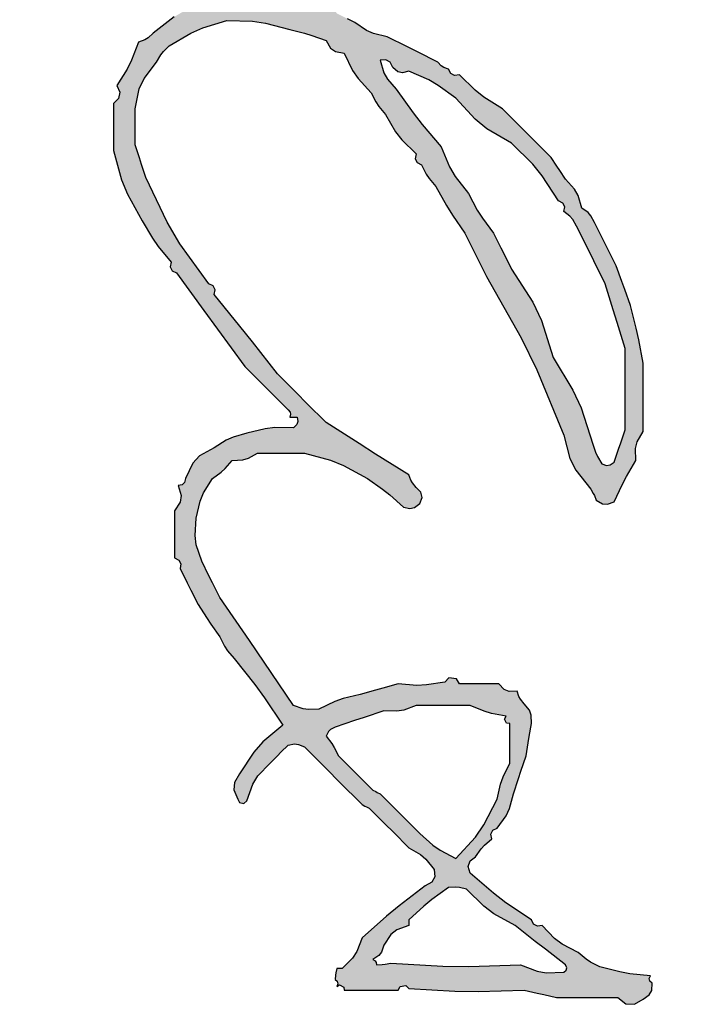
# Model space of a CAD drawing. Extents: x 1083416 to 1702742, y -180300 to 280636.
# Drawn here: x 1249256 to 1249779, y -178198 to -177439 of the extents above; entities that cross this region are included whole.
import ezdxf

# ---------------------------------------------------------------- set-up
doc = ezdxf.new("R2010")
doc.units = 0
doc.header["$LTSCALE"] = 1000
doc.layers.get('0').update_dxf_attribs({"linetype": 'CONTINUOUS'})

# ---------------------------------------------------------------- blocks, each defined once
blk = doc.blocks.new('zxp')
h = blk.add_hatch(color=256)
h.dxf.hatch_style = 1
h.paths.add_polyline_path([(3.418724, 15.351333), (3.473013, 15.406287), (3.491377, 15.403099), (3.506222, 15.410522), (3.514689, 15.427125), (3.550424, 15.445256), (3.567561, 15.456681), (3.598042, 15.482693), (3.672119, 15.524011), (3.708372, 15.54632), (3.778638, 15.59383), (3.84532, 15.627171), (3.878661, 15.643841), (3.945343, 15.677182), (4.182157, 15.811246), (4.305305, 15.871421), (4.556593, 15.975861), (4.646772, 15.999365), (4.692065, 16.022011), (4.764974, 16.080052), (4.781123, 16.089357), (4.789517, 16.093554), (4.80665, 16.10089), (4.820819, 16.124951), (4.82272, 16.14396), (4.813596, 16.17035), (4.748307, 16.200888), (4.716235, 16.217622), (4.653838, 16.253702), (4.608027, 16.252637), (4.582621, 16.258988), (4.542701, 16.281486), (4.437122, 16.281486), (4.384332, 16.281486), (4.278752, 16.281486), (4.189286, 16.264787), (4.144747, 16.255045), (4.05648, 16.232864), (3.995189, 16.211099), (3.964623, 16.199984), (3.903667, 16.177296), (3.836985, 16.143955), (3.803644, 16.127285), (3.736962, 16.093944), (3.711158, 16.079576), (3.69906, 16.068991), (3.681394, 16.045321), (3.632489, 16.030839), (3.60803, 16.017081), (3.570258, 15.982807), (3.537068, 15.960355), (3.520396, 15.949241), (3.486905, 15.927239), (3.411888, 15.852222), (3.37438, 15.814713), (3.299363, 15.739696), (3.253936, 15.667796), (3.226947, 15.633704), (3.167388, 15.572992), (3.170576, 15.554628), (3.163153, 15.539783), (3.14655, 15.531315), (3.139472, 15.512572), (3.133345, 15.503382), (3.118766, 15.489639), (3.079868, 15.411844), (3.060419, 15.372946), (3.021522, 15.295151), (3.008549, 15.241982), (2.996726, 15.21538), (2.965953, 15.170122), (2.951826, 15.142457), (2.944879, 15.128563), (2.931223, 15.100662), (2.827328, 15.037139), (2.776978, 15.002174), (2.681166, 14.927011), (2.575587, 14.821432), (2.522797, 14.768642), (2.417217, 14.663062), (2.406104, 14.657505), (2.400547, 14.654727), (2.389433, 14.64917), (2.333865, 14.593602), (2.306081, 14.565818), (2.250513, 14.51025), (2.237643, 14.498285), (2.226311, 14.494508), (2.208836, 14.496358), (2.192688, 14.505663), (2.184294, 14.50986), (2.16716, 14.517196), (2.170348, 14.535559), (2.162926, 14.550404), (2.146322, 14.558872), (2.138664, 14.597109), (2.140253, 14.619355), (2.153268, 14.656116), (2.167398, 14.698721), (2.175794, 14.71971), (2.194944, 14.760307), (2.226417, 14.785108), (2.239723, 14.805068), (2.250513, 14.843659), (2.271283, 14.916648), (2.287139, 14.952685), (2.326919, 15.017309), (2.338319, 15.051582), (2.345341, 15.068434), (2.361649, 15.100662), (2.362565, 15.173108), (2.359742, 15.209805), (2.347757, 15.281259), (2.327613, 15.322882), (2.314747, 15.342896), (2.285243, 15.378503), (2.230552, 15.402328), (2.203871, 15.41637), (2.153268, 15.447963), (2.115709, 15.436423), (2.08885, 15.44026), (2.056024, 15.461855), (1.917103, 15.461855), (1.847643, 15.461855), (1.708723, 15.461855), (1.708723, 15.478526), (1.708723, 15.486861), (1.708723, 15.503531), (1.779289, 15.534958), (1.813324, 15.561257), (1.861535, 15.621614), (1.896695, 15.650602), (1.911995, 15.670493), (1.930995, 15.711912), (1.964238, 15.715689), (1.985861, 15.73491), (1.99351, 15.76748), (2.063965, 15.817566), (2.096236, 15.849838), (2.146322, 15.920293), (2.196334, 15.970304), (2.221339, 15.99531), (2.271351, 16.045321), (2.320796, 16.131644), (2.350631, 16.172846), (2.417217, 16.246756), (2.417205, 16.273115), (2.42223, 16.288191), (2.438055, 16.30927), (2.455974, 16.3567), (2.460461, 16.383622), (2.458893, 16.434299), (2.441781, 16.44472), (2.434147, 16.456171), (2.431109, 16.475975), (2.389752, 16.492512), (2.363068, 16.49418), (2.319973, 16.482921), (2.276571, 16.476127), (2.25458, 16.468797), (2.215782, 16.448191), (2.13192, 16.409199), (2.091583, 16.383268), (2.021294, 16.323162), (2.011747, 16.309217), (2.00984, 16.297775), (2.014348, 16.281486), (2.003234, 16.281486), (1.997677, 16.281486), (1.986564, 16.281486), (1.988547, 16.264026), (1.984734, 16.252588), (1.972672, 16.23981), (1.995692, 16.234013), (2.014708, 16.241144), (2.02824, 16.260648), (2.050662, 16.249236), (2.071384, 16.251538), (2.090754, 16.267594), (2.15375, 16.325869), (2.195537, 16.349084), (2.278297, 16.371785), (2.302893, 16.385851), (2.319643, 16.3892), (2.347757, 16.385677), (2.367169, 16.369672), (2.370129, 16.343039), (2.354703, 16.323162), (2.313729, 16.220379), (2.2866, 16.170404), (2.222729, 16.080052), (2.210624, 16.069284), (2.205695, 16.061069), (2.20189, 16.045321), (2.057413, 15.900844), (1.985174, 15.828605), (1.840697, 15.684128), (1.774916, 15.611068), (1.738181, 15.577159), (1.6601, 15.517423), (1.651765, 15.517423), (1.647598, 15.517423), (1.639262, 15.517423), (1.622926, 15.488226), (1.621038, 15.465569), (1.632316, 15.434071), (1.653607, 15.419829), (1.663607, 15.411257), (1.680938, 15.392395), (1.707092, 15.403296), (1.73045, 15.398624), (1.750399, 15.378503), (1.883762, 15.378503), (1.950444, 15.378503), (2.083808, 15.378503), (2.129586, 15.362415), (2.15206, 15.352583), (2.194944, 15.329881), (2.226287, 15.313039), (2.241094, 15.301194), (2.264405, 15.274312), (2.281355, 15.212635), (2.282884, 15.177469), (2.271351, 15.114554), (2.255196, 15.058834), (2.246859, 15.031045), (2.229675, 14.975633), (2.190777, 14.897838), (2.171328, 14.85894), (2.13243, 14.781145), (2.102219, 14.74005), (2.089347, 14.717167), (2.069916, 14.670008), (2.059126, 14.626793), (2.057645, 14.603094), (2.06297, 14.558872), (2.071499, 14.518745), (2.082787, 14.497782), (2.111592, 14.468573), (2.133504, 14.448193), (2.141188, 14.428983), (2.139376, 14.399113), (2.102779, 14.369125), (2.086487, 14.349871), (2.06297, 14.308815), (2.001845, 14.24769), (1.971282, 14.217127), (1.910157, 14.156002), (1.854051, 14.084342), (1.829771, 14.044351), (1.792075, 13.961513), (1.786925, 13.928107), (1.790261, 13.908091), (1.805967, 13.878161), (1.861535, 13.878161), (1.889319, 13.878161), (1.944887, 13.878161), (1.949299, 13.900644), (1.945468, 13.915968), (1.930995, 13.933729), (1.917065, 13.92827), (1.902588, 13.934061), (1.896265, 13.947621), (1.884732, 13.990011), (1.896335, 14.02482), (1.930995, 14.051812), (1.987338, 14.137843), (2.019815, 14.178792), (2.090754, 14.253247), (2.126865, 14.269227), (2.144346, 14.283529), (2.16716, 14.315761), (2.168124, 14.330692), (2.171453, 14.339014), (2.181052, 14.350491), (2.217182, 14.365168), (2.240448, 14.36683), (2.278297, 14.357437), (2.335849, 14.347447), (2.366083, 14.333125), (2.410271, 14.294923), (2.43516, 14.278309), (2.44462, 14.254658), (2.438055, 14.225462), (2.420362, 14.181056), (2.404863, 14.159357), (2.368595, 14.128218), (2.289777, 14.089395), (2.252081, 14.063298), (2.187998, 14.00319), (2.207463, 14.000523), (2.217188, 13.999134), (2.236621, 13.996244), (2.255799, 14.006396), (2.264852, 14.01394), (2.278297, 14.030974), (2.297385, 14.024283), (2.314246, 14.0291), (2.326919, 14.044866), (2.410849, 14.099628), (2.449139, 14.139451), (2.50057, 14.225462), (2.518434, 14.246923), (2.520776, 14.27035), (2.507516, 14.294923), (2.493388, 14.322588), (2.486441, 14.336482), (2.472785, 14.364383), (2.406629, 14.38152), (2.373376, 14.398146), (2.319973, 14.440789), (2.317642, 14.4693), (2.329265, 14.490221), (2.354703, 14.503304), (2.465735, 14.608993), (2.521303, 14.661783), (2.632544, 14.767253), (2.640879, 14.767253), (2.645047, 14.767253), (2.653382, 14.767253), (2.651399, 14.784712), (2.655211, 14.796151), (2.667274, 14.808929), (2.756205, 14.867242), (2.80066, 14.896415), (2.889547, 14.954795), (2.90224, 14.948504), (2.90579, 14.930755), (2.896493, 14.920065), (2.895921, 14.891063), (2.891142, 14.875132), (2.875655, 14.850605), (2.875655, 14.756139), (2.875655, 14.708906), (2.875655, 14.61444), (2.917349, 14.519818), (2.944513, 14.474069), (3.00763, 14.392167), (3.0253, 14.372808), (3.032702, 14.360966), (3.04236, 14.336599), (3.111747, 14.309331), (3.145618, 14.292395), (3.209064, 14.253247), (3.235218, 14.264148), (3.258576, 14.259476), (3.278525, 14.239355), (3.350763, 14.239355), (3.386883, 14.239355), (3.459121, 14.239355), (3.572039, 14.270454), (3.627791, 14.293327), (3.730016, 14.350491), (3.797168, 14.389867), (3.829503, 14.412361), (3.889775, 14.461627), (3.908138, 14.45844), (3.922983, 14.465862), (3.931451, 14.482465), (4.075663, 14.588407), (4.147903, 14.641197), (4.292644, 14.746414), (4.359326, 14.813096), (4.392667, 14.846437), (4.459349, 14.913119), (4.467951, 14.920685), (4.475983, 14.922693), (4.487133, 14.920065), (4.487133, 14.931179), (4.487133, 14.936736), (4.487133, 14.947849), (4.504593, 14.949833), (4.516032, 14.94602), (4.528809, 14.933957), (4.527434, 14.861252), (4.53175, 14.823842), (4.549647, 14.75336), (4.56407, 14.700567), (4.575693, 14.674415), (4.605216, 14.628332), (4.636701, 14.571624), (4.664787, 14.545189), (4.723298, 14.517196), (4.738695, 14.514041), (4.747927, 14.504809), (4.751082, 14.489411), (4.788642, 14.500952), (4.815501, 14.497115), (4.848327, 14.475519), (4.920565, 14.475519), (4.956685, 14.475519), (5.028923, 14.475519), (5.038069, 14.491759), (5.05212, 14.498785), (5.070599, 14.496358), (5.126168, 14.524142), (5.153952, 14.538034), (5.20952, 14.565818), (5.259851, 14.598674), (5.284861, 14.615348), (5.334548, 14.64917), (5.370283, 14.667301), (5.38742, 14.678726), (5.417901, 14.704738), (5.517205, 14.784326), (5.568816, 14.821988), (5.674904, 14.892281), (5.739247, 14.815248), (5.778401, 14.780444), (5.862446, 14.725576), (5.895979, 14.705668), (5.923669, 14.70369), (5.959691, 14.71863), (5.972384, 14.724922), (5.975934, 14.742671), (5.966637, 14.75336), (5.902021, 14.776462), (5.87026, 14.796123), (5.82077, 14.843659), (5.792986, 14.871443), (5.779094, 14.885335), (5.75131, 14.913119), (5.746882, 14.937886), (5.7485, 14.952442), (5.758256, 14.975633), (5.847165, 15.064542), (5.89162, 15.108997), (5.980529, 15.197906), (5.986086, 15.20902), (5.988864, 15.214577), (5.994421, 15.22569), (6.055546, 15.286815), (6.086109, 15.317378), (6.147234, 15.378503), (6.173124, 15.422711), (6.190858, 15.4434), (6.230586, 15.475747), (6.259096, 15.478078), (6.280017, 15.466456), (6.2931, 15.441017), (6.370656, 15.341349), (6.411019, 15.292636), (6.494535, 15.197906), (6.546841, 15.177192), (6.572289, 15.160726), (6.612617, 15.1215), (6.612617, 15.113165), (6.612617, 15.108997), (6.612617, 15.100662), (6.629142, 15.09712), (6.637513, 15.095725), (6.654293, 15.093716), (6.66159, 15.102547), (6.671483, 15.10502), (6.682078, 15.100662), (6.675728, 15.111342), (6.683615, 15.127117), (6.69597, 15.128446), (6.69597, 15.211798), (6.69597, 15.253474), (6.69597, 15.336827), (6.681068, 15.344799), (6.677513, 15.366129), (6.689024, 15.378503), (6.699909, 15.556009), (6.701304, 15.645289), (6.69597, 15.823049), (6.707083, 15.87306), (6.71264, 15.898066), (6.723754, 15.948077), (6.723754, 16.042543), (6.723754, 16.089776), (6.723754, 16.184242), (6.747911, 16.214856), (6.75026, 16.24775), (6.7307, 16.281486), (6.714363, 16.304968), (6.696753, 16.314751), (6.668186, 16.316216), (6.660889, 16.307385), (6.650996, 16.304912), (6.640401, 16.30927), (6.632356, 16.230655), (6.625332, 16.191323), (6.605671, 16.114782), (6.58754, 16.079048), (6.576115, 16.06191), (6.550103, 16.031429), (6.518201, 15.969729), (6.496213, 15.940411), (6.445913, 15.892509), (6.4491, 15.874145), (6.441678, 15.859301), (6.425075, 15.850833), (6.358707, 15.752154), (6.322321, 15.704572), (6.244478, 15.614668), (6.219133, 15.607428), (6.197895, 15.614507), (6.181964, 15.635506), (6.151063, 15.656539), (6.136664, 15.669498), (6.112503, 15.69802), (6.09414, 15.694832), (6.079295, 15.702255), (6.070827, 15.718858), (6.023361, 15.752902), (5.995264, 15.766211), (5.938853, 15.781372), (5.880506, 15.800821), (5.851333, 15.810546), (5.792986, 15.829995), (5.742975, 15.83833), (5.717969, 15.842497), (5.667958, 15.850833), (5.635458, 15.84967), (5.617207, 15.843033), (5.591551, 15.823049), (5.574429, 15.808606), (5.564065, 15.802684), (5.542929, 15.795264), (5.544647, 15.765389), (5.536992, 15.746253), (5.515145, 15.725804), (5.515145, 15.664679), (5.515145, 15.634117), (5.515145, 15.572992), (5.495728, 15.561823), (5.492128, 15.533028), (5.508199, 15.517423), (5.519491, 15.446019), (5.52092, 15.408888), (5.515145, 15.336827), (5.531481, 15.278386), (5.539817, 15.24921), (5.556821, 15.19096), (5.572264, 15.125087), (5.58362, 15.092439), (5.612389, 15.031202), (5.613886, 14.991937), (5.610928, 14.971232), (5.598497, 14.933957), (5.431344, 14.820701), (5.34799, 14.763742), (5.181736, 14.64917), (5.126168, 14.621386), (5.098384, 14.607494), (5.042815, 14.57971), (4.979032, 14.558551), (4.943139, 14.554064), (4.876111, 14.558872), (4.811706, 14.573488), (4.77948, 14.586671), (4.723298, 14.621386), (4.698804, 14.654643), (4.684617, 14.670248), (4.653838, 14.697792), (4.651702, 14.73819), (4.645582, 14.759608), (4.626054, 14.795037), (4.626054, 14.867275), (4.626054, 14.903395), (4.626054, 14.975633), (4.653195, 15.076791), (4.673188, 15.126774), (4.723298, 15.218744), (4.764256, 15.276938), (4.786651, 15.304932), (4.834435, 15.357665), (4.839925, 15.382685), (4.836113, 15.399839), (4.820542, 15.420179), (4.796597, 15.429277), (4.775867, 15.42467), (4.758028, 15.406287), (4.740905, 15.391845), (4.730542, 15.385923), (4.709406, 15.378503), (4.629452, 15.250307), (4.589164, 15.186401), (4.507971, 15.058986), (4.432954, 14.983969), (4.395446, 14.94646), (4.320429, 14.871443), (4.197246, 14.775383), (4.136109, 14.726752), (4.014803, 14.628332), (3.99644, 14.63152), (3.981595, 14.624097), (3.973127, 14.607494), (3.818696, 14.495783), (3.735382, 14.446359), (3.563312, 14.364383), (3.5133, 14.347713), (3.488295, 14.339377), (3.438283, 14.322707), (3.382715, 14.322707), (3.354931, 14.322707), (3.299363, 14.322707), (3.221501, 14.339063), (3.181728, 14.35742), (3.118766, 14.406059), (3.091352, 14.421934), (3.078386, 14.432018), (3.056252, 14.454681), (3.007146, 14.538386), (2.987155, 14.58408), (2.959007, 14.676954), (2.961394, 14.775157), (2.968532, 14.825122), (2.993737, 14.920065), (3.007853, 14.976337), (3.016223, 15.004237), (3.035414, 15.058986), (3.06486, 15.075812), (3.078305, 15.095019), (3.084036, 15.128446), (3.150652, 15.160625), (3.182558, 15.18238), (3.236848, 15.232636), (3.272583, 15.250767), (3.28972, 15.262193), (3.320201, 15.288205), (3.387072, 15.326875)])
h.paths.add_polyline_path([(3.222956, 15.329881), (3.185184, 15.295607), (3.160725, 15.281849), (3.11182, 15.267366), (3.110354, 15.289719), (3.119603, 15.305903), (3.139604, 15.315989), (3.155778, 15.335852), (3.159735, 15.353659), (3.153496, 15.378503), (3.187337, 15.454727), (3.208638, 15.491649), (3.257686, 15.5591), (3.339177, 15.63395), (3.37545, 15.678929), (3.431337, 15.774426), (3.51208, 15.855691), (3.557538, 15.892626), (3.65361, 15.955023), (3.662078, 15.971627), (3.676923, 15.979049), (3.695286, 15.975861), (3.712952, 15.99953), (3.72505, 16.010116), (3.750854, 16.024483), (3.839764, 16.068938), (3.884218, 16.091165), (3.973127, 16.13562), (4.073029, 16.166575), (4.123042, 16.181856), (4.223184, 16.212026), (4.348213, 16.212026), (4.410727, 16.212026), (4.535755, 16.212026), (4.585767, 16.195356), (4.610772, 16.18702), (4.660784, 16.17035), (4.671582, 16.153937), (4.6735, 16.140508), (4.66773, 16.121728), (4.638333, 16.105514), (4.622869, 16.098485), (4.591324, 16.086998), (4.451601, 16.042278), (4.383001, 16.010836), (4.257914, 15.934185), (4.114413, 15.889179), (4.043866, 15.856065), (3.917559, 15.774426), (3.861991, 15.746642), (3.834207, 15.73275), (3.778638, 15.704966), (3.720536, 15.661683), (3.689643, 15.642024), (3.625826, 15.607722), (3.559779, 15.556799), (3.522374, 15.535219), (3.445229, 15.503531), (3.3596, 15.430065), (3.314958, 15.395189)], flags=16)
h.paths.add_polyline_path([(5.598497, 15.406287), (5.598497, 15.489639), (5.598497, 15.531315), (5.598497, 15.614668), (5.620991, 15.668145), (5.629516, 15.696561), (5.640174, 15.753588), (5.650854, 15.747239), (5.666629, 15.755126), (5.667958, 15.76748), (5.729083, 15.76748), (5.759645, 15.76748), (5.82077, 15.76748), (5.873931, 15.742182), (5.902357, 15.732233), (5.959691, 15.718858), (6.059179, 15.667943), (6.106708, 15.634817), (6.18891, 15.5591), (6.156201, 15.499677), (6.136303, 15.471251), (6.091665, 15.420179), (6.03054, 15.359054), (5.999978, 15.328491), (5.938853, 15.267366), (5.933296, 15.256253), (5.930518, 15.250696), (5.924961, 15.239582), (5.872171, 15.186793), (5.845776, 15.160398), (5.792986, 15.107608), (5.760765, 15.091051), (5.745225, 15.081162), (5.71658, 15.058986), (5.699323, 15.068376), (5.69124, 15.076459), (5.68185, 15.093716), (5.656844, 15.168733), (5.644341, 15.206241), (5.619336, 15.281259), (5.62094, 15.331934), (5.616451, 15.358871)], flags=16)
h.paths.add_polyline_path([(6.298188, 15.559176), (6.299654, 15.573835), (6.306992, 15.600776), (6.372226, 15.667559), (6.401038, 15.706455), (6.445913, 15.788318), (6.507658, 15.865623), (6.538224, 15.904525), (6.598725, 15.982807), (6.609486, 15.986736), (6.618863, 15.984392), (6.626509, 15.975861), (6.628701, 15.908295), (6.622711, 15.87236), (6.598725, 15.809157), (6.604726, 15.609182), (6.603331, 15.508774), (6.591779, 15.309043), (6.595849, 15.287015), (6.597248, 15.275826), (6.598725, 15.253474), (6.588798, 15.252134), (6.582942, 15.248231), (6.577887, 15.239582), (6.562032, 15.262399), (6.548662, 15.272426), (6.522319, 15.281259), (6.481511, 15.30922), (6.463426, 15.332238), (6.445913, 15.378503), (6.437577, 15.378503), (6.43341, 15.378503), (6.425075, 15.378503), (6.371499, 15.43653), (6.346315, 15.467311), (6.300046, 15.531315)], flags=16)
for p, q in [((4.278752, 16.281486), (4.189286, 16.264787)), ((4.384332, 16.281486), (4.278752, 16.281486)), ((4.437122, 16.281486), (4.384332, 16.281486)), ((4.542701, 16.281486), (4.437122, 16.281486)), ((4.582621, 16.258988), (4.542701, 16.281486)), ((6.640401, 16.30927), (6.632356, 16.230655)), ((6.650996, 16.304912), (6.640401, 16.30927)), ((6.660889, 16.307385), (6.650996, 16.304912)), ((6.668186, 16.316216), (6.660889, 16.307385)), ((6.696753, 16.314751), (6.668186, 16.316216)), ((6.714363, 16.304968), (6.696753, 16.314751)), ((6.7307, 16.281486), (6.714363, 16.304968)), ((6.75026, 16.24775), (6.7307, 16.281486)), ((4.144747, 16.255045), (4.05648, 16.232864)), ((4.189286, 16.264787), (4.144747, 16.255045)), ((4.608027, 16.252637), (4.582621, 16.258988)), ((4.653838, 16.253702), (4.608027, 16.252637)), ((4.716235, 16.217622), (4.653838, 16.253702)), ((6.747911, 16.214856), (6.75026, 16.24775)), ((3.995189, 16.211099), (3.964623, 16.199984)), ((4.05648, 16.232864), (3.995189, 16.211099)), ((4.223184, 16.212026), (4.123042, 16.181856)), ((4.348213, 16.212026), (4.223184, 16.212026)), ((4.410727, 16.212026), (4.348213, 16.212026)), ((4.535755, 16.212026), (4.410727, 16.212026)), ((4.585767, 16.195356), (4.535755, 16.212026)), ((4.748307, 16.200888), (4.716235, 16.217622)), ((6.632356, 16.230655), (6.625332, 16.191323)), ((6.723754, 16.184242), (6.747911, 16.214856)), ((3.903667, 16.177296), (3.836985, 16.143955)), ((3.964623, 16.199984), (3.903667, 16.177296)), ((4.073029, 16.166575), (3.973127, 16.13562)), ((4.123042, 16.181856), (4.073029, 16.166575)), ((4.610772, 16.18702), (4.585767, 16.195356)), ((4.660784, 16.17035), (4.610772, 16.18702)), ((4.671582, 16.153937), (4.660784, 16.17035)), ((4.813596, 16.17035), (4.748307, 16.200888)), ((4.82272, 16.14396), (4.813596, 16.17035)), ((6.625332, 16.191323), (6.605671, 16.114782)), ((6.723754, 16.089776), (6.723754, 16.184242)), ((3.836985, 16.143955), (3.803644, 16.127285)), ((3.973127, 16.13562), (3.884218, 16.091165)), ((4.66773, 16.121728), (4.6735, 16.140508)), ((4.6735, 16.140508), (4.671582, 16.153937)), ((4.820819, 16.124951), (4.82272, 16.14396)), ((3.736962, 16.093944), (3.711158, 16.079576)), ((3.803644, 16.127285), (3.736962, 16.093944)), ((3.884218, 16.091165), (3.839764, 16.068938)), ((4.591324, 16.086998), (4.622869, 16.098485)), ((4.622869, 16.098485), (4.638333, 16.105514)), ((4.638333, 16.105514), (4.66773, 16.121728)), ((4.781123, 16.089357), (4.789517, 16.093554)), ((4.789517, 16.093554), (4.80665, 16.10089)), ((4.80665, 16.10089), (4.820819, 16.124951)), ((6.605671, 16.114782), (6.58754, 16.079048)), ((3.69906, 16.068991), (3.681394, 16.045321)), ((3.711158, 16.079576), (3.69906, 16.068991)), ((3.839764, 16.068938), (3.750854, 16.024483)), ((4.451601, 16.042278), (4.591324, 16.086998)), ((4.692065, 16.022011), (4.764974, 16.080052)), ((4.764974, 16.080052), (4.781123, 16.089357)), ((6.576115, 16.06191), (6.550103, 16.031429)), ((6.58754, 16.079048), (6.576115, 16.06191)), ((6.723754, 16.042543), (6.723754, 16.089776)), ((3.60803, 16.017081), (3.570258, 15.982807)), ((3.632489, 16.030839), (3.60803, 16.017081)), ((3.681394, 16.045321), (3.632489, 16.030839)), ((3.750854, 16.024483), (3.72505, 16.010116)), ((4.383001, 16.010836), (4.451601, 16.042278)), ((4.646772, 15.999365), (4.692065, 16.022011)), ((6.550103, 16.031429), (6.518201, 15.969729)), ((6.723754, 15.948077), (6.723754, 16.042543)), ((3.570258, 15.982807), (3.537068, 15.960355)), ((3.676923, 15.979049), (3.662078, 15.971627)), ((3.695286, 15.975861), (3.676923, 15.979049)), ((3.712952, 15.99953), (3.695286, 15.975861)), ((3.72505, 16.010116), (3.712952, 15.99953)), ((4.257914, 15.934185), (4.383001, 16.010836)), ((4.556593, 15.975861), (4.646772, 15.999365)), ((6.598725, 15.982807), (6.538224, 15.904525)), ((6.609486, 15.986736), (6.598725, 15.982807)), ((6.618863, 15.984392), (6.609486, 15.986736)), ((6.626509, 15.975861), (6.618863, 15.984392)), ((3.520396, 15.949241), (3.486905, 15.927239)), ((3.537068, 15.960355), (3.520396, 15.949241)), ((3.65361, 15.955023), (3.557538, 15.892626)), ((3.662078, 15.971627), (3.65361, 15.955023)), ((4.305305, 15.871421), (4.556593, 15.975861)), ((6.496213, 15.940411), (6.445913, 15.892509)), ((6.518201, 15.969729), (6.496213, 15.940411)), ((6.628701, 15.908295), (6.626509, 15.975861)), ((6.71264, 15.898066), (6.723754, 15.948077)), ((3.486905, 15.927239), (3.411888, 15.852222)), ((4.114413, 15.889179), (4.257914, 15.934185)), ((6.538224, 15.904525), (6.507658, 15.865623)), ((6.622711, 15.87236), (6.628701, 15.908295)), ((3.557538, 15.892626), (3.51208, 15.855691)), ((4.043866, 15.856065), (4.114413, 15.889179)), ((4.182157, 15.811246), (4.305305, 15.871421)), ((6.4491, 15.874145), (6.441678, 15.859301)), ((6.445913, 15.892509), (6.4491, 15.874145)), ((6.507658, 15.865623), (6.445913, 15.788318)), ((6.598725, 15.809157), (6.622711, 15.87236)), ((6.69597, 15.823049), (6.707083, 15.87306)), ((6.707083, 15.87306), (6.71264, 15.898066)), ((3.411888, 15.852222), (3.37438, 15.814713)), ((3.51208, 15.855691), (3.431337, 15.774426)), ((3.917559, 15.774426), (4.043866, 15.856065)), ((5.617207, 15.843033), (5.591551, 15.823049)), ((5.635458, 15.84967), (5.617207, 15.843033)), ((5.667958, 15.850833), (5.635458, 15.84967)), ((5.717969, 15.842497), (5.667958, 15.850833)), ((5.742975, 15.83833), (5.717969, 15.842497)), ((5.792986, 15.829995), (5.742975, 15.83833)), ((5.851333, 15.810546), (5.792986, 15.829995)), ((6.425075, 15.850833), (6.358707, 15.752154)), ((6.441678, 15.859301), (6.425075, 15.850833)), ((3.37438, 15.814713), (3.299363, 15.739696)), ((3.945343, 15.677182), (4.182157, 15.811246)), ((5.564065, 15.802684), (5.542929, 15.795264)), ((5.542929, 15.795264), (5.544647, 15.765389)), ((5.574429, 15.808606), (5.564065, 15.802684)), ((5.591551, 15.823049), (5.574429, 15.808606)), ((5.880506, 15.800821), (5.851333, 15.810546)), ((5.938853, 15.781372), (5.880506, 15.800821)), ((6.445913, 15.788318), (6.401038, 15.706455)), ((6.604726, 15.609182), (6.598725, 15.809157)), ((6.701304, 15.645289), (6.69597, 15.823049)), ((3.431337, 15.774426), (3.37545, 15.678929)), ((3.861991, 15.746642), (3.917559, 15.774426)), ((5.544647, 15.765389), (5.536992, 15.746253)), ((5.640174, 15.753588), (5.629516, 15.696561)), ((5.650854, 15.747239), (5.640174, 15.753588)), ((5.666629, 15.755126), (5.650854, 15.747239)), ((5.667958, 15.76748), (5.666629, 15.755126)), ((5.729083, 15.76748), (5.667958, 15.76748)), ((5.759645, 15.76748), (5.729083, 15.76748)), ((5.82077, 15.76748), (5.759645, 15.76748)), ((5.873931, 15.742182), (5.82077, 15.76748)), ((5.995264, 15.766211), (5.938853, 15.781372)), ((6.023361, 15.752902), (5.995264, 15.766211)), ((6.070827, 15.718858), (6.023361, 15.752902)), ((6.358707, 15.752154), (6.322321, 15.704572)), ((3.299363, 15.739696), (3.253936, 15.667796)), ((3.778638, 15.704966), (3.834207, 15.73275)), ((3.834207, 15.73275), (3.861991, 15.746642)), ((5.536992, 15.746253), (5.515145, 15.725804)), ((5.515145, 15.725804), (5.515145, 15.664679)), ((5.902357, 15.732233), (5.873931, 15.742182)), ((5.959691, 15.718858), (5.902357, 15.732233)), ((6.059179, 15.667943), (5.959691, 15.718858)), ((6.079295, 15.702255), (6.070827, 15.718858)), ((3.37545, 15.678929), (3.339177, 15.63395)), ((3.720536, 15.661683), (3.778638, 15.704966)), ((3.878661, 15.643841), (3.945343, 15.677182)), ((5.629516, 15.696561), (5.620991, 15.668145)), ((6.09414, 15.694832), (6.079295, 15.702255)), ((6.112503, 15.69802), (6.09414, 15.694832)), ((6.136664, 15.669498), (6.112503, 15.69802)), ((6.322321, 15.704572), (6.244478, 15.614668)), ((6.401038, 15.706455), (6.372226, 15.667559)), ((3.253936, 15.667796), (3.226947, 15.633704)), ((3.625826, 15.607722), (3.689643, 15.642024)), ((3.689643, 15.642024), (3.720536, 15.661683)), ((3.84532, 15.627171), (3.878661, 15.643841)), ((5.515145, 15.664679), (5.515145, 15.634117)), ((5.620991, 15.668145), (5.598497, 15.614668)), ((6.106708, 15.634817), (6.059179, 15.667943)), ((6.18891, 15.5591), (6.106708, 15.634817)), ((6.151063, 15.656539), (6.136664, 15.669498)), ((6.181964, 15.635506), (6.151063, 15.656539)), ((6.197895, 15.614507), (6.181964, 15.635506)), ((6.372226, 15.667559), (6.306992, 15.600776)), ((6.699909, 15.556009), (6.701304, 15.645289)), ((3.226947, 15.633704), (3.167388, 15.572992)), ((3.339177, 15.63395), (3.257686, 15.5591)), ((3.559779, 15.556799), (3.625826, 15.607722)), ((3.778638, 15.59383), (3.84532, 15.627171)), ((5.515145, 15.634117), (5.515145, 15.572992)), ((5.598497, 15.614668), (5.598497, 15.531315)), ((6.219133, 15.607428), (6.197895, 15.614507)), ((6.244478, 15.614668), (6.219133, 15.607428)), ((6.306992, 15.600776), (6.299654, 15.573835)), ((6.603331, 15.508774), (6.604726, 15.609182)), ((3.167388, 15.572992), (3.170576, 15.554628)), ((3.257686, 15.5591), (3.208638, 15.491649)), ((3.708372, 15.54632), (3.778638, 15.59383)), ((5.495728, 15.561823), (5.492128, 15.533028)), ((5.515145, 15.572992), (5.495728, 15.561823)), ((6.156201, 15.499677), (6.18891, 15.5591)), ((6.299654, 15.573835), (6.298188, 15.559176)), ((6.298188, 15.559176), (6.300046, 15.531315)), ((3.14655, 15.531315), (3.139472, 15.512572)), ((3.163153, 15.539783), (3.14655, 15.531315)), ((3.170576, 15.554628), (3.163153, 15.539783)), ((3.445229, 15.503531), (3.522374, 15.535219)), ((3.522374, 15.535219), (3.559779, 15.556799)), ((3.598042, 15.482693), (3.672119, 15.524011)), ((3.672119, 15.524011), (3.708372, 15.54632)), ((5.492128, 15.533028), (5.508199, 15.517423)), ((5.598497, 15.531315), (5.598497, 15.489639)), ((6.300046, 15.531315), (6.346315, 15.467311)), ((6.689024, 15.378503), (6.699909, 15.556009)), ((3.118766, 15.489639), (3.079868, 15.411844)), ((3.133345, 15.503382), (3.118766, 15.489639)), ((3.139472, 15.512572), (3.133345, 15.503382)), ((3.208638, 15.491649), (3.187337, 15.454727)), ((3.3596, 15.430065), (3.445229, 15.503531)), ((5.508199, 15.517423), (5.519491, 15.446019)), ((5.598497, 15.489639), (5.598497, 15.406287)), ((6.136303, 15.471251), (6.156201, 15.499677)), ((6.591779, 15.309043), (6.603331, 15.508774)), ((3.187337, 15.454727), (3.153496, 15.378503)), ((3.514689, 15.427125), (3.550424, 15.445256)), ((3.550424, 15.445256), (3.567561, 15.456681)), ((3.567561, 15.456681), (3.598042, 15.482693)), ((5.519491, 15.446019), (5.52092, 15.408888)), ((6.091665, 15.420179), (6.136303, 15.471251)), ((6.190858, 15.4434), (6.230586, 15.475747)), ((6.230586, 15.475747), (6.259096, 15.478078)), ((6.259096, 15.478078), (6.280017, 15.466456)), ((6.280017, 15.466456), (6.2931, 15.441017)), ((6.346315, 15.467311), (6.371499, 15.43653)), ((3.079868, 15.411844), (3.060419, 15.372946)), ((3.314958, 15.395189), (3.3596, 15.430065)), ((3.491377, 15.403099), (3.506222, 15.410522)), ((3.506222, 15.410522), (3.514689, 15.427125)), ((4.775867, 15.42467), (4.758028, 15.406287)), ((4.796597, 15.429277), (4.775867, 15.42467)), ((4.820542, 15.420179), (4.796597, 15.429277)), ((4.836113, 15.399839), (4.820542, 15.420179)), ((5.52092, 15.408888), (5.515145, 15.336827)), ((6.03054, 15.359054), (6.091665, 15.420179)), ((6.147234, 15.378503), (6.173124, 15.422711)), ((6.173124, 15.422711), (6.190858, 15.4434)), ((6.2931, 15.441017), (6.370656, 15.341349)), ((6.371499, 15.43653), (6.425075, 15.378503)), ((3.060419, 15.372946), (3.021522, 15.295151)), ((3.153496, 15.378503), (3.159735, 15.353659)), ((3.222956, 15.329881), (3.314958, 15.395189)), ((3.418724, 15.351333), (3.473013, 15.406287)), ((3.473013, 15.406287), (3.491377, 15.403099)), ((4.709406, 15.378503), (4.629452, 15.250307)), ((4.730542, 15.385923), (4.709406, 15.378503)), ((4.740905, 15.391845), (4.730542, 15.385923)), ((4.758028, 15.406287), (4.740905, 15.391845)), ((4.834435, 15.357665), (4.839925, 15.382685)), ((4.839925, 15.382685), (4.836113, 15.399839)), ((5.598497, 15.406287), (5.616451, 15.358871)), ((6.086109, 15.317378), (6.147234, 15.378503)), ((6.425075, 15.378503), (6.43341, 15.378503)), ((6.43341, 15.378503), (6.437577, 15.378503)), ((6.437577, 15.378503), (6.445913, 15.378503)), ((6.445913, 15.378503), (6.463426, 15.332238)), ((6.677513, 15.366129), (6.689024, 15.378503)), ((3.155778, 15.335852), (3.139604, 15.315989)), ((3.159735, 15.353659), (3.155778, 15.335852)), ((3.387072, 15.326875), (3.418724, 15.351333)), ((4.786651, 15.304932), (4.834435, 15.357665)), ((5.515145, 15.336827), (5.531481, 15.278386)), ((5.616451, 15.358871), (5.62094, 15.331934)), ((5.62094, 15.331934), (5.619336, 15.281259)), ((5.999978, 15.328491), (6.03054, 15.359054)), ((6.370656, 15.341349), (6.411019, 15.292636)), ((6.463426, 15.332238), (6.481511, 15.30922)), ((6.681068, 15.344799), (6.677513, 15.366129)), ((6.69597, 15.336827), (6.681068, 15.344799)), ((6.69597, 15.253474), (6.69597, 15.336827)), ((3.021522, 15.295151), (3.008549, 15.241982)), ((3.119603, 15.305903), (3.110354, 15.289719)), ((3.139604, 15.315989), (3.119603, 15.305903)), ((3.160725, 15.281849), (3.185184, 15.295607)), ((3.185184, 15.295607), (3.222956, 15.329881)), ((3.320201, 15.288205), (3.387072, 15.326875)), ((4.764256, 15.276938), (4.786651, 15.304932)), ((5.938853, 15.267366), (5.999978, 15.328491)), ((6.055546, 15.286815), (6.086109, 15.317378)), ((6.481511, 15.30922), (6.522319, 15.281259)), ((6.595849, 15.287015), (6.591779, 15.309043)), ((3.110354, 15.289719), (3.11182, 15.267366)), ((3.11182, 15.267366), (3.160725, 15.281849)), ((3.272583, 15.250767), (3.28972, 15.262193)), ((3.28972, 15.262193), (3.320201, 15.288205)), ((4.723298, 15.218744), (4.764256, 15.276938)), ((5.531481, 15.278386), (5.539817, 15.24921)), ((5.619336, 15.281259), (5.644341, 15.206241)), ((5.930518, 15.250696), (5.933296, 15.256253)), ((5.933296, 15.256253), (5.938853, 15.267366)), ((5.994421, 15.22569), (6.055546, 15.286815)), ((6.411019, 15.292636), (6.494535, 15.197906)), ((6.522319, 15.281259), (6.548662, 15.272426)), ((6.548662, 15.272426), (6.562032, 15.262399)), ((6.562032, 15.262399), (6.577887, 15.239582)), ((6.597248, 15.275826), (6.595849, 15.287015)), ((6.598725, 15.253474), (6.597248, 15.275826)), ((3.008549, 15.241982), (2.996726, 15.21538)), ((3.182558, 15.18238), (3.236848, 15.232636)), ((3.236848, 15.232636), (3.272583, 15.250767)), ((4.629452, 15.250307), (4.589164, 15.186401)), ((4.673188, 15.126774), (4.723298, 15.218744)), ((5.539817, 15.24921), (5.556821, 15.19096)), ((5.872171, 15.186793), (5.924961, 15.239582)), ((5.924961, 15.239582), (5.930518, 15.250696)), ((5.988864, 15.214577), (5.994421, 15.22569)), ((6.577887, 15.239582), (6.582942, 15.248231)), ((6.582942, 15.248231), (6.588798, 15.252134)), ((6.588798, 15.252134), (6.598725, 15.253474)), ((6.69597, 15.211798), (6.69597, 15.253474)), ((2.996726, 15.21538), (2.965953, 15.170122)), ((3.150652, 15.160625), (3.182558, 15.18238)), ((4.589164, 15.186401), (4.507971, 15.058986)), ((5.556821, 15.19096), (5.572264, 15.125087)), ((5.644341, 15.206241), (5.656844, 15.168733)), ((5.845776, 15.160398), (5.872171, 15.186793)), ((5.89162, 15.108997), (5.980529, 15.197906)), ((5.980529, 15.197906), (5.986086, 15.20902)), ((5.986086, 15.20902), (5.988864, 15.214577)), ((6.494535, 15.197906), (6.546841, 15.177192)), ((6.69597, 15.128446), (6.69597, 15.211798)), ((2.965953, 15.170122), (2.951826, 15.142457)), ((3.084036, 15.128446), (3.150652, 15.160625)), ((5.656844, 15.168733), (5.68185, 15.093716)), ((5.792986, 15.107608), (5.845776, 15.160398)), ((6.546841, 15.177192), (6.572289, 15.160726)), ((6.572289, 15.160726), (6.612617, 15.1215)), ((3.078305, 15.095019), (3.084036, 15.128446)), ((4.653195, 15.076791), (4.673188, 15.126774)), ((5.572264, 15.125087), (5.58362, 15.092439)), ((5.760765, 15.091051), (5.792986, 15.107608)), ((5.847165, 15.064542), (5.89162, 15.108997)), ((6.612617, 15.1215), (6.612617, 15.113165)), ((6.612617, 15.113165), (6.612617, 15.108997)), ((6.612617, 15.108997), (6.612617, 15.100662)), ((6.66159, 15.102547), (6.671483, 15.10502)), ((6.671483, 15.10502), (6.682078, 15.100662)), ((6.675728, 15.111342), (6.683615, 15.127117)), ((6.682078, 15.100662), (6.675728, 15.111342)), ((6.683615, 15.127117), (6.69597, 15.128446)), ((3.035414, 15.058986), (3.06486, 15.075812)), ((3.06486, 15.075812), (3.078305, 15.095019)), ((4.626054, 14.975633), (4.653195, 15.076791)), ((5.58362, 15.092439), (5.612389, 15.031202)), ((5.68185, 15.093716), (5.69124, 15.076459)), ((5.69124, 15.076459), (5.699323, 15.068376)), ((5.699323, 15.068376), (5.71658, 15.058986)), ((5.71658, 15.058986), (5.745225, 15.081162)), ((5.745225, 15.081162), (5.760765, 15.091051)), ((6.612617, 15.100662), (6.629142, 15.09712)), ((6.629142, 15.09712), (6.637513, 15.095725)), ((6.637513, 15.095725), (6.654293, 15.093716)), ((6.654293, 15.093716), (6.66159, 15.102547)), ((3.016223, 15.004237), (3.035414, 15.058986)), ((4.507971, 15.058986), (4.432954, 14.983969)), ((5.612389, 15.031202), (5.613886, 14.991937)), ((5.758256, 14.975633), (5.847165, 15.064542)), ((3.007853, 14.976337), (3.016223, 15.004237)), ((5.613886, 14.991937), (5.610928, 14.971232)), ((2.993737, 14.920065), (3.007853, 14.976337)), ((4.432954, 14.983969), (4.395446, 14.94646)), ((4.626054, 14.903395), (4.626054, 14.975633)), ((5.610928, 14.971232), (5.598497, 14.933957)), ((5.746882, 14.937886), (5.7485, 14.952442)), ((5.7485, 14.952442), (5.758256, 14.975633)), ((2.968532, 14.825122), (2.993737, 14.920065)), ((4.395446, 14.94646), (4.320429, 14.871443)), ((4.459349, 14.913119), (4.467951, 14.920685)), ((4.467951, 14.920685), (4.475983, 14.922693)), ((4.475983, 14.922693), (4.487133, 14.920065)), ((4.487133, 14.947849), (4.504593, 14.949833)), ((4.487133, 14.936736), (4.487133, 14.947849)), ((4.487133, 14.931179), (4.487133, 14.936736)), ((4.487133, 14.920065), (4.487133, 14.931179)), ((4.504593, 14.949833), (4.516032, 14.94602)), ((4.516032, 14.94602), (4.528809, 14.933957)), ((4.528809, 14.933957), (4.527434, 14.861252)), ((5.598497, 14.933957), (5.431344, 14.820701)), ((5.75131, 14.913119), (5.746882, 14.937886)), ((4.392667, 14.846437), (4.459349, 14.913119)), ((4.626054, 14.867275), (4.626054, 14.903395)), ((5.568816, 14.821988), (5.674904, 14.892281)), ((5.674904, 14.892281), (5.739247, 14.815248)), ((5.779094, 14.885335), (5.75131, 14.913119)), ((5.792986, 14.871443), (5.779094, 14.885335)), ((4.320429, 14.871443), (4.197246, 14.775383)), ((4.359326, 14.813096), (4.392667, 14.846437)), ((4.527434, 14.861252), (4.53175, 14.823842)), ((4.626054, 14.795037), (4.626054, 14.867275)), ((5.82077, 14.843659), (5.792986, 14.871443)), ((5.87026, 14.796123), (5.82077, 14.843659)), ((2.961394, 14.775157), (2.968532, 14.825122)), ((4.292644, 14.746414), (4.359326, 14.813096)), ((4.53175, 14.823842), (4.549647, 14.75336)), ((5.431344, 14.820701), (5.34799, 14.763742)), ((5.517205, 14.784326), (5.568816, 14.821988)), ((5.739247, 14.815248), (5.778401, 14.780444)), ((2.959007, 14.676954), (2.961394, 14.775157)), ((4.197246, 14.775383), (4.136109, 14.726752)), ((4.645582, 14.759608), (4.626054, 14.795037)), ((5.34799, 14.763742), (5.181736, 14.64917)), ((5.417901, 14.704738), (5.517205, 14.784326)), ((5.778401, 14.780444), (5.862446, 14.725576)), ((5.902021, 14.776462), (5.87026, 14.796123)), ((5.966637, 14.75336), (5.902021, 14.776462)), ((4.136109, 14.726752), (4.014803, 14.628332)), ((4.147903, 14.641197), (4.292644, 14.746414)), ((4.549647, 14.75336), (4.56407, 14.700567)), ((4.651702, 14.73819), (4.645582, 14.759608)), ((4.653838, 14.697792), (4.651702, 14.73819)), ((5.862446, 14.725576), (5.895979, 14.705668)), ((5.959691, 14.71863), (5.972384, 14.724922)), ((5.975934, 14.742671), (5.966637, 14.75336)), ((5.972384, 14.724922), (5.975934, 14.742671)), ((4.56407, 14.700567), (4.575693, 14.674415)), ((4.684617, 14.670248), (4.653838, 14.697792)), ((5.38742, 14.678726), (5.417901, 14.704738)), ((5.895979, 14.705668), (5.923669, 14.70369)), ((5.923669, 14.70369), (5.959691, 14.71863)), ((2.987155, 14.58408), (2.959007, 14.676954)), ((4.575693, 14.674415), (4.605216, 14.628332)), ((4.698804, 14.654643), (4.684617, 14.670248)), ((4.723298, 14.621386), (4.698804, 14.654643)), ((5.181736, 14.64917), (5.126168, 14.621386)), ((5.284861, 14.615348), (5.334548, 14.64917)), ((5.334548, 14.64917), (5.370283, 14.667301)), ((5.370283, 14.667301), (5.38742, 14.678726)), ((3.981595, 14.624097), (3.973127, 14.607494)), ((3.99644, 14.63152), (3.981595, 14.624097)), ((4.014803, 14.628332), (3.99644, 14.63152)), ((4.075663, 14.588407), (4.147903, 14.641197)), ((4.605216, 14.628332), (4.636701, 14.571624)), ((4.77948, 14.586671), (4.723298, 14.621386)), ((5.126168, 14.621386), (5.098384, 14.607494)), ((5.259851, 14.598674), (5.284861, 14.615348)), ((3.007146, 14.538386), (2.987155, 14.58408)), ((3.973127, 14.607494), (3.818696, 14.495783)), ((3.931451, 14.482465), (4.075663, 14.588407)), ((4.811706, 14.573488), (4.77948, 14.586671)), ((4.876111, 14.558872), (4.811706, 14.573488)), ((5.042815, 14.57971), (4.979032, 14.558551)), ((5.098384, 14.607494), (5.042815, 14.57971)), ((5.20952, 14.565818), (5.259851, 14.598674)), ((3.056252, 14.454681), (3.007146, 14.538386)), ((4.636701, 14.571624), (4.664787, 14.545189)), ((4.664787, 14.545189), (4.723298, 14.517196)), ((4.943139, 14.554064), (4.876111, 14.558872)), ((4.979032, 14.558551), (4.943139, 14.554064)), ((5.126168, 14.524142), (5.153952, 14.538034)), ((5.153952, 14.538034), (5.20952, 14.565818)), ((4.723298, 14.517196), (4.738695, 14.514041)), ((4.738695, 14.514041), (4.747927, 14.504809)), ((4.747927, 14.504809), (4.751082, 14.489411)), ((4.751082, 14.489411), (4.788642, 14.500952)), ((4.788642, 14.500952), (4.815501, 14.497115)), ((4.815501, 14.497115), (4.848327, 14.475519)), ((5.038069, 14.491759), (5.05212, 14.498785)), ((5.05212, 14.498785), (5.070599, 14.496358)), ((5.070599, 14.496358), (5.126168, 14.524142)), ((2.944513, 14.474069), (3.00763, 14.392167)), ((3.818696, 14.495783), (3.735382, 14.446359)), ((3.829503, 14.412361), (3.889775, 14.461627)), ((3.889775, 14.461627), (3.908138, 14.45844)), ((3.908138, 14.45844), (3.922983, 14.465862)), ((3.922983, 14.465862), (3.931451, 14.482465)), ((4.848327, 14.475519), (4.920565, 14.475519)), ((4.920565, 14.475519), (4.956685, 14.475519)), ((4.956685, 14.475519), (5.028923, 14.475519)), ((5.028923, 14.475519), (5.038069, 14.491759)), ((3.078386, 14.432018), (3.056252, 14.454681)), ((3.091352, 14.421934), (3.078386, 14.432018)), ((3.118766, 14.406059), (3.091352, 14.421934)), ((3.735382, 14.446359), (3.563312, 14.364383)), ((3.00763, 14.392167), (3.0253, 14.372808)), ((3.181728, 14.35742), (3.118766, 14.406059)), ((3.730016, 14.350491), (3.797168, 14.389867)), ((3.797168, 14.389867), (3.829503, 14.412361)), ((3.0253, 14.372808), (3.032702, 14.360966)), ((3.032702, 14.360966), (3.04236, 14.336599)), ((3.221501, 14.339063), (3.181728, 14.35742)), ((3.5133, 14.347713), (3.488295, 14.339377)), ((3.563312, 14.364383), (3.5133, 14.347713)), ((3.627791, 14.293327), (3.730016, 14.350491)), ((3.04236, 14.336599), (3.111747, 14.309331)), ((3.111747, 14.309331), (3.145618, 14.292395)), ((3.299363, 14.322707), (3.221501, 14.339063)), ((3.354931, 14.322707), (3.299363, 14.322707)), ((3.382715, 14.322707), (3.354931, 14.322707)), ((3.438283, 14.322707), (3.382715, 14.322707)), ((3.488295, 14.339377), (3.438283, 14.322707)), ((3.145618, 14.292395), (3.209064, 14.253247)), ((3.459121, 14.239355), (3.572039, 14.270454)), ((3.572039, 14.270454), (3.627791, 14.293327)), ((3.209064, 14.253247), (3.235218, 14.264148)), ((3.235218, 14.264148), (3.258576, 14.259476)), ((3.258576, 14.259476), (3.278525, 14.239355)), ((3.278525, 14.239355), (3.350763, 14.239355)), ((3.350763, 14.239355), (3.386883, 14.239355)), ((3.386883, 14.239355), (3.459121, 14.239355))]:
    blk.add_line(p, q)
blk = doc.blocks.new('图框A1')
at = {"xscale": 199.9999363281512, "yscale": 199.9999363281512, "zscale": 199.9999363281512}
blk.add_blockref('zxp', (-3451.74, 4708.89), dxfattribs=at)

msp = doc.modelspace()

# ---------------------------------------------------------------- block references
at = {"linetype": 'ByBlock', "rotation": 270}
msp.add_blockref('图框A1', (1241771.19, -180300.1), dxfattribs=at)

doc.saveas('drawing.dxf')
